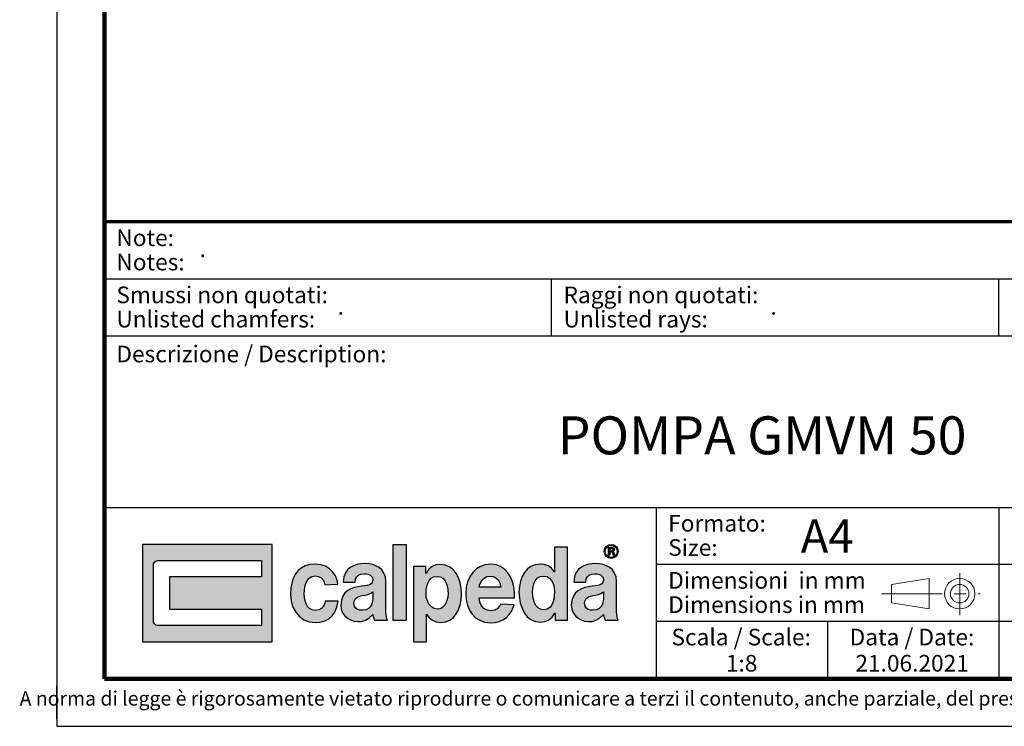
# Model space of a CAD drawing. Units: millimetres. Extents: x -4 to 213, y 0 to 297.
# Drawn here: x -4 to 100, y 0 to 74 of the extents above; entities that cross this region are included whole.
import ezdxf

# ---------------------------------------------------------------- set-up
doc = ezdxf.new("R2010")
doc.units = ezdxf.units.MM
doc.linetypes.add('CENTER', pattern=[10.16, 6.35, -1.27, 1.27, -1.27])
doc.layers.add('FORMAT', color=7, linetype='Continuous')
doc.styles.add('SLDTEXTSTYLE1', font='TXT', dxfattribs={"width": 0.605})
doc.styles.add('SLDTEXTSTYLE6', font='TXT', dxfattribs={"width": 0.670574})

# ---------------------------------------------------------------- blocks, each defined once
blk = doc.blocks.new('Logo Calpeda')
at = {"layer": 'FORMAT'}
h = blk.add_hatch(color=256, dxfattribs=at)
h.paths.add_polyline_path([(4, 14.11), (4, 3.89), (17.64, 3.89), (17.64, 14.11)], flags=0)
h.paths.add_polyline_path([(6.84, 10.7), (6.84, 7.3), (16.5, 7.3), (16.5, 5.59), (5.56, 5.59), (5.4, 5.64), (5.26, 5.76), (5.17, 5.94), (5.14, 6.16), (5.14, 11.84), (5.17, 12.06), (5.26, 12.24), (5.4, 12.36), (5.56, 12.41), (16.5, 12.41), (16.5, 10.7)], flags=0)
for points in [[(31.74, 14.11), (30.3, 14.11), (30.3, 6.16), (31.74, 6.16)], [(24.21, 7.01), (24.42, 7.51), (24.56, 8.17), (23.23, 8.17), (23.1, 7.75), (22.86, 7.43), (22.54, 7.23), (22.15, 7.17), (21.82, 7.23), (21.55, 7.37), (21.34, 7.59), (21.19, 7.87), (21.08, 8.18), (21.02, 8.52), (20.99, 8.92), (21.01, 9.29), (21.07, 9.66), (21.17, 10.01), (21.32, 10.32), (21.53, 10.57), (21.8, 10.74), (22.16, 10.8), (22.47, 10.75), (22.73, 10.62), (22.94, 10.42), (23.08, 10.18), (23.18, 9.86), (24.53, 9.92), (24.45, 10.37), (24.27, 10.8), (24, 11.2), (23.65, 11.54), (23.23, 11.81), (22.76, 11.98), (22.17, 12.05), (21.6, 12), (21.11, 11.86), (20.69, 11.63), (20.34, 11.33), (20.06, 10.96), (19.84, 10.53), (19.69, 10.05), (19.6, 9.52), (19.57, 8.87), (19.63, 8.16), (19.81, 7.52), (20.1, 6.98), (20.49, 6.53), (20.97, 6.19), (21.52, 5.98), (22.14, 5.91), (22.68, 5.95), (23.15, 6.08), (23.57, 6.3), (23.93, 6.61)]]:
    blk.add_hatch(color=256, dxfattribs=at).paths.add_polyline_path(points, flags=0)
h = blk.add_hatch(color=256, dxfattribs=at)
h.paths.add_polyline_path([(47.29, 11.23), (47.28, 11.23), (47, 11.6), (46.64, 11.85), (46.23, 11.99), (45.79, 12.04), (45.28, 11.98), (44.83, 11.8), (44.45, 11.53), (44.14, 11.16), (43.9, 10.73), (43.72, 10.24), (43.61, 9.7), (43.57, 9.1), (43.61, 8.5), (43.71, 7.93), (43.89, 7.4), (44.13, 6.92), (44.44, 6.52), (44.83, 6.22), (45.29, 6.02), (45.82, 5.95), (46.28, 6.01), (46.69, 6.18), (47.04, 6.47), (47.34, 6.9), (47.36, 6.9), (47.36, 6.16), (48.67, 6.16), (48.67, 13.83), (47.29, 13.83)], flags=0)
h.paths.add_polyline_path([(47.15, 10), (47.25, 9.62), (47.29, 9.12), (47.28, 8.72), (47.23, 8.34), (47.14, 8), (47, 7.7), (46.8, 7.47), (46.53, 7.32), (46.16, 7.25), (45.83, 7.31), (45.57, 7.46), (45.35, 7.68), (45.2, 7.98), (45.09, 8.31), (45.02, 8.68), (45, 9.11), (45.03, 9.56), (45.12, 9.96), (45.27, 10.3), (45.49, 10.56), (45.78, 10.73), (46.16, 10.79), (46.49, 10.73), (46.77, 10.57), (46.99, 10.32)], flags=0)
h = blk.add_hatch(color=256, dxfattribs=at)
edge = h.paths.add_edge_path(flags=0)
edge.add_arc((53.26, 13.38), 0.735, 0, 360)
edge = h.paths.add_edge_path(flags=0)
edge.add_arc((53.26, 13.38), 0.633, 0, 360)
h = blk.add_hatch(color=256, dxfattribs=at)
edge = h.paths.add_edge_path(flags=0)
edge.add_spline(control_points=[(53.22, 13.29), (53.29, 13.29), (53.39, 13.3), (53.47, 13.15), (53.45, 13.04), (53.46, 12.99), (53.46, 12.98)], knot_values=[0, 0, 0, 0, 0.343257, 0.665648, 0.908396, 1, 1, 1, 1], weights=[1, 1, 1, 1, 1, 1, 1], degree=3, periodic=0)
edge.add_line((53.46, 12.98), (53.6, 12.98))
edge.add_spline(control_points=[(53.6, 12.98), (53.58, 13.03), (53.61, 13.19), (53.52, 13.34), (53.4, 13.35)], knot_values=[0, 0, 0, 0, 0.356274, 1, 1, 1, 1], weights=[1, 1, 1, 1, 1], degree=3, periodic=0)
edge.add_spline(control_points=[(53.4, 13.35), (53.47, 13.35), (53.58, 13.41), (53.6, 13.56), (53.58, 13.68), (53.48, 13.76), (53.37, 13.78), (53.29, 13.78), (53.25, 13.78)], knot_values=[0, 0, 0, 0, 0.26111, 0.379659, 0.541524, 0.691593, 0.806087, 0.967459, 0.967459, 0.967459, 0.967459], weights=[1, 1, 1, 1, 1, 1, 1, 1, 1], degree=3, periodic=0)
edge.add_line((53.25, 13.78), (52.97, 13.78))
edge.add_line((52.97, 13.78), (52.97, 12.98))
edge.add_line((52.97, 12.98), (53.11, 12.98))
edge.add_line((53.11, 12.98), (53.11, 13.29))
edge.add_line((53.11, 13.29), (53.22, 13.29))
edge = h.paths.add_edge_path(flags=0)
edge.add_line((53.11, 13.68), (53.23, 13.68))
edge.add_spline(control_points=[(53.23, 13.68), (53.3, 13.68), (53.4, 13.69), (53.48, 13.53), (53.4, 13.39), (53.29, 13.39), (53.24, 13.39)], knot_values=[0, 0, 0, 0, 0.295699, 0.511642, 0.734811, 1, 1, 1, 1], weights=[1, 1, 1, 1, 1, 1, 1], degree=3, periodic=0)
edge.add_line((53.24, 13.39), (53.11, 13.39))
edge.add_line((53.11, 13.39), (53.11, 13.68))
h = blk.add_hatch(dxfattribs=at)
h.set_pattern_fill('STEEL', color=256, style=0)
h.set_pattern_definition([(45, (0, 0), (-2.24506, 2.24506), []), (45, (0, 1.5875), (-2.24506, 2.24506), [])])
edge = h.paths.add_edge_path(flags=0)
edge.add_spline(control_points=[(53.46, 12.98), (53.46, 12.99), (53.45, 13.04), (53.47, 13.15), (53.39, 13.3), (53.29, 13.29), (53.22, 13.29)], knot_values=[0, 0, 0, 0, 0.091604, 0.334352, 0.656743, 1, 1, 1, 1], weights=[1, 1, 1, 1, 1, 1, 1], degree=3, periodic=0)
edge.add_line((53.22, 13.29), (53.11, 13.29))
edge.add_line((53.11, 13.29), (53.11, 12.98))
edge.add_line((53.11, 12.98), (52.97, 12.98))
edge.add_line((52.97, 12.98), (52.97, 13.78))
edge.add_line((52.97, 13.78), (53.25, 13.78))
edge.add_spline(control_points=[(53.25, 13.78), (53.29, 13.78), (53.37, 13.78), (53.48, 13.76), (53.58, 13.68), (53.6, 13.56), (53.58, 13.41), (53.47, 13.35), (53.4, 13.35)], knot_values=[0, 0, 0, 0, 0.161372, 0.275866, 0.425935, 0.5878, 0.706349, 0.967459, 0.967459, 0.967459, 0.967459], weights=[1, 1, 1, 1, 1, 1, 1, 1, 1], degree=3, periodic=0)
edge.add_spline(control_points=[(53.4, 13.35), (53.52, 13.34), (53.61, 13.19), (53.58, 13.03), (53.6, 12.98)], knot_values=[0, 0, 0, 0, 0.643726, 1, 1, 1, 1], weights=[1, 1, 1, 1, 1], degree=3, periodic=0)
edge.add_line((53.6, 12.98), (53.46, 12.98))
edge = h.paths.add_edge_path(flags=0)
edge.add_spline(control_points=[(53.24, 13.39), (53.29, 13.39), (53.4, 13.39), (53.48, 13.53), (53.4, 13.69), (53.3, 13.68), (53.23, 13.68)], knot_values=[0, 0, 0, 0, 0.265189, 0.488358, 0.704301, 1, 1, 1, 1], weights=[1, 1, 1, 1, 1, 1, 1], degree=3, periodic=0)
edge.add_line((53.23, 13.68), (53.11, 13.68))
edge.add_line((53.11, 13.68), (53.11, 13.39))
edge.add_line((53.11, 13.39), (53.24, 13.39))
h = blk.add_hatch(color=256, dxfattribs=at)
h.paths.add_polyline_path([(28.24, 6.55), (28.32, 6.35), (28.38, 6.16), (29.76, 6.16), (29.69, 6.31), (29.64, 6.5), (29.6, 6.74), (29.58, 7.05), (29.59, 7.44), (29.59, 10.23), (29.53, 10.71), (29.38, 11.1), (29.15, 11.43), (28.86, 11.68), (28.52, 11.87), (28.16, 12), (27.8, 12.07), (27.41, 12.09), (26.96, 12.07), (26.54, 11.99), (26.16, 11.87), (25.83, 11.69), (25.54, 11.44), (25.32, 11.12), (25.17, 10.72), (25.08, 10.16), (26.35, 10.16), (26.4, 10.48), (26.52, 10.72), (26.7, 10.89), (26.94, 10.99), (27.32, 11.02), (27.51, 11.01), (27.7, 10.97), (27.89, 10.9), (28.04, 10.79), (28.16, 10.63), (28.2, 10.35), (28.15, 10.12), (28.03, 9.96), (27.85, 9.86), (27.61, 9.79), (27.33, 9.75), (27.02, 9.71), (26.62, 9.65), (26.26, 9.58), (25.9, 9.45), (25.57, 9.26), (25.28, 9.01), (25.05, 8.68), (24.9, 8.27), (24.83, 7.74), (24.88, 7.31), (25.03, 6.94), (25.26, 6.62), (25.54, 6.37), (25.87, 6.19), (26.22, 6.06), (26.62, 6), (27.03, 6.03), (27.43, 6.14), (27.79, 6.35), (28.2, 6.74)], flags=0)
h.paths.add_polyline_path([(27.93, 8.95), (28.2, 9.12), (28.2, 8.53), (28.2, 8.38), (28.18, 8.18), (28.14, 7.97), (28.06, 7.75), (27.93, 7.55), (27.75, 7.38), (27.49, 7.25), (27.1, 7.2), (26.84, 7.22), (26.61, 7.29), (26.41, 7.42), (26.27, 7.62), (26.22, 7.94), (26.27, 8.23), (26.4, 8.44), (26.6, 8.57), (26.83, 8.66), (27.09, 8.73), (27.39, 8.79), (27.67, 8.86)], flags=0)
h = blk.add_hatch(color=256, dxfattribs=at)
h.paths.add_polyline_path([(33.78, 11.84), (32.48, 11.84), (32.48, 3.89), (33.84, 3.89), (33.84, 6.78), (33.86, 6.78), (34.14, 6.41), (34.48, 6.14), (34.87, 5.97), (35.35, 5.91), (35.85, 5.97), (36.29, 6.15), (36.67, 6.44), (36.97, 6.81), (37.21, 7.25), (37.38, 7.75), (37.49, 8.3), (37.52, 8.89), (37.49, 9.49), (37.39, 10.07), (37.22, 10.59), (36.98, 11.06), (36.67, 11.44), (36.28, 11.74), (35.82, 11.93), (35.27, 12), (34.83, 11.95), (34.44, 11.79), (34.09, 11.52), (33.8, 11.1), (33.78, 11.1)], flags=0)
h.paths.add_polyline_path([(35.65, 7.59), (35.38, 7.39), (35.04, 7.31), (34.67, 7.37), (34.36, 7.56), (34.11, 7.83), (33.94, 8.17), (33.83, 8.55), (33.8, 8.93), (33.82, 9.33), (33.88, 9.7), (33.98, 10.03), (34.13, 10.32), (34.33, 10.55), (34.6, 10.69), (34.97, 10.75), (35.31, 10.69), (35.57, 10.55), (35.78, 10.33), (35.93, 10.05), (36.03, 9.73), (36.09, 9.37), (36.11, 8.93), (36.09, 8.58), (36, 8.21), (35.86, 7.87)], flags=0)
h = blk.add_hatch(color=256, dxfattribs=at)
h.paths.add_polyline_path([(42.82, 7.15), (43.05, 7.75), (41.65, 7.82), (41.5, 7.58), (41.27, 7.36), (40.98, 7.21), (40.63, 7.14), (40.22, 7.22), (39.89, 7.39), (39.63, 7.67), (39.46, 8.03), (39.37, 8.5), (43.11, 8.5), (43.11, 9.08), (43.03, 9.65), (42.89, 10.19), (42.67, 10.69), (42.39, 11.13), (42.05, 11.5), (41.64, 11.78), (41.16, 11.97), (40.58, 12.04), (40.03, 11.98), (39.53, 11.8), (39.09, 11.53), (38.71, 11.16), (38.4, 10.71), (38.17, 10.19), (38.03, 9.62), (37.97, 8.93), (38.01, 8.3), (38.14, 7.72), (38.36, 7.21), (38.65, 6.77), (39.01, 6.41), (39.44, 6.14), (39.94, 5.96), (40.58, 5.89), (41.05, 5.92), (41.48, 6.02), (41.88, 6.18), (42.24, 6.42), (42.55, 6.74)], flags=0)
h.paths.add_polyline_path([(41.54, 10.09), (41.67, 9.61), (39.38, 9.61), (39.43, 9.84), (39.53, 10.09), (39.7, 10.35), (39.92, 10.57), (40.2, 10.73), (40.55, 10.79), (40.87, 10.74), (41.15, 10.61), (41.37, 10.4)], flags=0)
h = blk.add_hatch(color=256, dxfattribs=at)
h.paths.add_polyline_path([(52.48, 6.55), (52.55, 6.35), (52.62, 6.16), (54, 6.16), (53.93, 6.31), (53.88, 6.5), (53.84, 6.74), (53.82, 7.05), (53.83, 7.44), (53.83, 10.23), (53.77, 10.71), (53.62, 11.1), (53.39, 11.43), (53.1, 11.68), (52.76, 11.87), (52.4, 12), (52.03, 12.07), (51.65, 12.09), (51.2, 12.07), (50.78, 11.99), (50.4, 11.87), (50.07, 11.69), (49.78, 11.44), (49.56, 11.12), (49.41, 10.72), (49.32, 10.16), (50.58, 10.16), (50.64, 10.48), (50.76, 10.72), (50.94, 10.89), (51.18, 10.99), (51.56, 11.02), (51.74, 11.01), (51.94, 10.97), (52.12, 10.9), (52.28, 10.79), (52.4, 10.63), (52.44, 10.35), (52.39, 10.12), (52.27, 9.96), (52.09, 9.86), (51.85, 9.79), (51.57, 9.75), (51.26, 9.71), (50.86, 9.65), (50.5, 9.58), (50.14, 9.45), (49.81, 9.26), (49.52, 9.01), (49.29, 8.68), (49.14, 8.27), (49.07, 7.74), (49.12, 7.31), (49.27, 6.94), (49.5, 6.62), (49.78, 6.37), (50.11, 6.19), (50.46, 6.06), (50.86, 6), (51.27, 6.03), (51.66, 6.14), (52.03, 6.35), (52.44, 6.74)], flags=0)
h.paths.add_polyline_path([(52.17, 8.95), (52.44, 9.12), (52.44, 8.53), (52.44, 8.38), (52.42, 8.18), (52.38, 7.97), (52.3, 7.75), (52.17, 7.55), (51.98, 7.38), (51.73, 7.25), (51.34, 7.2), (51.08, 7.22), (50.84, 7.29), (50.65, 7.42), (50.51, 7.62), (50.46, 7.94), (50.51, 8.23), (50.64, 8.44), (50.84, 8.57), (51.07, 8.66), (51.33, 8.73), (51.62, 8.79), (51.91, 8.86)], flags=0)
at = {"layer": 'FORMAT', "color": 7, "linetype": 'Continuous', "lineweight": 25}
for p, q in [((4, 14.11), (4, 3.89)), ((17.64, 14.11), (4, 14.11)), ((17.64, 3.89), (17.64, 14.11)), ((30.3, 14.11), (31.74, 14.11)), ((30.3, 14.11), (30.3, 6.16)), ((31.74, 6.16), (31.74, 14.11)), ((48.67, 13.83), (47.29, 13.83)), ((47.29, 13.83), (47.29, 11.23)), ((48.67, 6.16), (48.67, 13.83)), ((52.97, 12.98), (52.97, 13.78)), ((52.97, 13.78), (53.25, 13.78)), ((53.11, 13.68), (53.11, 13.39)), ((53.23, 13.68), (53.11, 13.68)), ((53.11, 12.98), (52.97, 12.98)), ((53.11, 13.39), (53.24, 13.39)), ((53.11, 13.29), (53.11, 12.98)), ((53.22, 13.29), (53.11, 13.29)), ((53.6, 12.98), (53.46, 12.98)), ((5.14, 11.84), (5.17, 12.06)), ((5.14, 6.16), (5.14, 11.84)), ((5.17, 12.06), (5.26, 12.24)), ((5.26, 12.24), (5.4, 12.36)), ((5.4, 12.36), (5.56, 12.41)), ((5.56, 12.41), (16.5, 12.41)), ((16.5, 12.41), (16.5, 10.7)), ((20.69, 11.63), (20.34, 11.33)), ((21.11, 11.86), (20.69, 11.63)), ((21.6, 12), (21.11, 11.86)), ((22.17, 12.05), (21.6, 12)), ((22.76, 11.98), (22.17, 12.05)), ((23.23, 11.81), (22.76, 11.98)), ((23.65, 11.54), (23.23, 11.81)), ((24, 11.2), (23.65, 11.54)), ((25.54, 11.44), (25.32, 11.12)), ((25.83, 11.69), (25.54, 11.44)), ((26.16, 11.87), (25.83, 11.69)), ((26.54, 11.99), (26.16, 11.87)), ((26.96, 12.07), (26.54, 11.99)), ((27.41, 12.09), (26.96, 12.07)), ((27.8, 12.07), (27.41, 12.09)), ((28.16, 12), (27.8, 12.07)), ((28.52, 11.87), (28.16, 12)), ((28.86, 11.68), (28.52, 11.87)), ((29.15, 11.43), (28.86, 11.68)), ((29.38, 11.1), (29.15, 11.43)), ((32.48, 11.84), (33.78, 11.84)), ((32.48, 11.84), (32.48, 3.89)), ((33.78, 11.1), (33.78, 11.84)), ((34.09, 11.52), (33.8, 11.1)), ((34.44, 11.79), (34.09, 11.52)), ((34.83, 11.95), (34.44, 11.79)), ((35.27, 12), (34.83, 11.95)), ((35.82, 11.93), (35.27, 12)), ((36.28, 11.74), (35.82, 11.93)), ((36.67, 11.44), (36.28, 11.74)), ((36.98, 11.06), (36.67, 11.44)), ((39.09, 11.53), (38.71, 11.16)), ((39.53, 11.8), (39.09, 11.53)), ((40.03, 11.98), (39.53, 11.8)), ((40.58, 12.04), (40.03, 11.98)), ((41.16, 11.97), (40.58, 12.04)), ((41.64, 11.78), (41.16, 11.97)), ((42.05, 11.5), (41.64, 11.78)), ((42.39, 11.13), (42.05, 11.5)), ((44.45, 11.53), (44.14, 11.16)), ((44.83, 11.8), (44.45, 11.53)), ((45.28, 11.98), (44.83, 11.8)), ((45.79, 12.04), (45.28, 11.98)), ((46.23, 11.99), (45.79, 12.04)), ((46.64, 11.85), (46.23, 11.99)), ((47, 11.6), (46.64, 11.85)), ((47.28, 11.23), (47, 11.6)), ((49.78, 11.44), (49.56, 11.12)), ((50.07, 11.69), (49.78, 11.44)), ((50.4, 11.87), (50.07, 11.69)), ((50.78, 11.99), (50.4, 11.87)), ((51.2, 12.07), (50.78, 11.99)), ((51.65, 12.09), (51.2, 12.07)), ((52.03, 12.07), (51.65, 12.09)), ((52.4, 12), (52.03, 12.07)), ((52.76, 11.87), (52.4, 12)), ((53.1, 11.68), (52.76, 11.87)), ((53.39, 11.43), (53.1, 11.68)), ((53.62, 11.1), (53.39, 11.43)), ((16.5, 10.7), (6.84, 10.7)), ((6.84, 10.7), (6.84, 7.3)), ((19.84, 10.53), (19.69, 10.05)), ((20.06, 10.96), (19.84, 10.53)), ((20.34, 11.33), (20.06, 10.96)), ((21.32, 10.32), (21.53, 10.57)), ((21.53, 10.57), (21.8, 10.74)), ((21.8, 10.74), (22.16, 10.8)), ((22.16, 10.8), (22.47, 10.75)), ((22.47, 10.75), (22.73, 10.62)), ((22.73, 10.62), (22.94, 10.42)), ((22.94, 10.42), (23.08, 10.18)), ((24.27, 10.8), (24, 11.2)), ((24.45, 10.37), (24.27, 10.8)), ((24.53, 9.92), (24.45, 10.37)), ((25.17, 10.72), (25.08, 10.16)), ((25.32, 11.12), (25.17, 10.72)), ((26.35, 10.16), (26.4, 10.48)), ((26.4, 10.48), (26.52, 10.72)), ((26.52, 10.72), (26.7, 10.89)), ((26.7, 10.89), (26.94, 10.99)), ((26.94, 10.99), (27.32, 11.02)), ((27.32, 11.02), (27.51, 11.01)), ((27.51, 11.01), (27.7, 10.97)), ((27.7, 10.97), (27.89, 10.9)), ((27.89, 10.9), (28.04, 10.79)), ((28.04, 10.79), (28.16, 10.63)), ((28.2, 10.35), (28.15, 10.12)), ((28.16, 10.63), (28.2, 10.35)), ((29.53, 10.71), (29.38, 11.1)), ((29.59, 10.23), (29.53, 10.71)), ((33.78, 11.1), (33.8, 11.1)), ((34.13, 10.32), (34.33, 10.55)), ((34.33, 10.55), (34.6, 10.69)), ((34.6, 10.69), (34.97, 10.75)), ((34.97, 10.75), (35.31, 10.69)), ((35.31, 10.69), (35.57, 10.55)), ((35.57, 10.55), (35.78, 10.33)), ((37.22, 10.59), (36.98, 11.06)), ((37.39, 10.07), (37.22, 10.59)), ((38.4, 10.71), (38.17, 10.19)), ((38.71, 11.16), (38.4, 10.71)), ((39.53, 10.09), (39.7, 10.35)), ((39.7, 10.35), (39.92, 10.57)), ((39.92, 10.57), (40.2, 10.73)), ((40.2, 10.73), (40.55, 10.79)), ((40.55, 10.79), (40.87, 10.74)), ((40.87, 10.74), (41.15, 10.61)), ((41.15, 10.61), (41.37, 10.4)), ((41.37, 10.4), (41.54, 10.09)), ((42.67, 10.69), (42.39, 11.13)), ((42.89, 10.19), (42.67, 10.69)), ((43.9, 10.73), (43.72, 10.24)), ((44.14, 11.16), (43.9, 10.73)), ((45.27, 10.3), (45.49, 10.56)), ((45.49, 10.56), (45.78, 10.73)), ((45.78, 10.73), (46.16, 10.79)), ((46.16, 10.79), (46.49, 10.73)), ((46.49, 10.73), (46.77, 10.57)), ((46.77, 10.57), (46.99, 10.32)), ((49.41, 10.72), (49.32, 10.16)), ((49.56, 11.12), (49.41, 10.72)), ((50.58, 10.16), (50.64, 10.48)), ((50.64, 10.48), (50.76, 10.72)), ((50.76, 10.72), (50.94, 10.89)), ((50.94, 10.89), (51.18, 10.99)), ((51.18, 10.99), (51.56, 11.02)), ((51.56, 11.02), (51.74, 11.01)), ((51.74, 11.01), (51.94, 10.97)), ((51.94, 10.97), (52.12, 10.9)), ((52.12, 10.9), (52.28, 10.79)), ((52.28, 10.79), (52.4, 10.63)), ((52.44, 10.35), (52.39, 10.12)), ((52.4, 10.63), (52.44, 10.35)), ((53.77, 10.71), (53.62, 11.1)), ((53.83, 10.23), (53.77, 10.71)), ((19.6, 9.52), (19.57, 8.87)), ((19.69, 10.05), (19.6, 9.52)), ((21.01, 9.29), (21.07, 9.66)), ((21.07, 9.66), (21.17, 10.01)), ((21.17, 10.01), (21.32, 10.32)), ((23.08, 10.18), (23.18, 9.86)), ((23.18, 9.86), (24.53, 9.92)), ((25.08, 10.16), (26.35, 10.16)), ((25.9, 9.45), (25.57, 9.26)), ((26.26, 9.58), (25.9, 9.45)), ((26.62, 9.65), (26.26, 9.58)), ((27.02, 9.71), (26.62, 9.65)), ((27.33, 9.75), (27.02, 9.71)), ((27.61, 9.79), (27.33, 9.75)), ((27.85, 9.86), (27.61, 9.79)), ((28.03, 9.96), (27.85, 9.86)), ((28.15, 10.12), (28.03, 9.96)), ((29.59, 7.44), (29.59, 10.23)), ((33.8, 8.93), (33.82, 9.33)), ((33.82, 9.33), (33.88, 9.7)), ((33.88, 9.7), (33.98, 10.03)), ((33.98, 10.03), (34.13, 10.32)), ((35.78, 10.33), (35.93, 10.05)), ((35.93, 10.05), (36.03, 9.73)), ((36.03, 9.73), (36.09, 9.37)), ((36.09, 9.37), (36.11, 8.93)), ((37.49, 9.49), (37.39, 10.07)), ((37.52, 8.89), (37.49, 9.49)), ((38.03, 9.62), (37.97, 8.93)), ((38.17, 10.19), (38.03, 9.62)), ((39.38, 9.61), (39.43, 9.84)), ((41.67, 9.61), (39.38, 9.61)), ((39.43, 9.84), (39.53, 10.09)), ((41.54, 10.09), (41.67, 9.61)), ((43.03, 9.65), (42.89, 10.19)), ((43.11, 9.08), (43.03, 9.65)), ((43.61, 9.7), (43.57, 9.1)), ((43.72, 10.24), (43.61, 9.7)), ((45, 9.11), (45.03, 9.56)), ((45.03, 9.56), (45.12, 9.96)), ((45.12, 9.96), (45.27, 10.3)), ((46.99, 10.32), (47.15, 10)), ((47.15, 10), (47.25, 9.62)), ((47.25, 9.62), (47.29, 9.12)), ((49.32, 10.16), (50.58, 10.16)), ((50.14, 9.45), (49.81, 9.26)), ((50.5, 9.58), (50.14, 9.45)), ((50.86, 9.65), (50.5, 9.58)), ((51.26, 9.71), (50.86, 9.65)), ((51.57, 9.75), (51.26, 9.71)), ((51.85, 9.79), (51.57, 9.75)), ((52.09, 9.86), (51.85, 9.79)), ((52.27, 9.96), (52.09, 9.86)), ((52.39, 10.12), (52.27, 9.96)), ((53.83, 7.44), (53.83, 10.23)), ((19.57, 8.87), (19.63, 8.16)), ((20.99, 8.92), (21.01, 9.29)), ((21.02, 8.52), (20.99, 8.92)), ((21.08, 8.18), (21.02, 8.52)), ((25.05, 8.68), (24.9, 8.27)), ((25.28, 9.01), (25.05, 8.68)), ((25.57, 9.26), (25.28, 9.01)), ((26.27, 8.23), (26.4, 8.44)), ((26.4, 8.44), (26.6, 8.57)), ((26.6, 8.57), (26.83, 8.66)), ((26.83, 8.66), (27.09, 8.73)), ((27.09, 8.73), (27.39, 8.79)), ((27.39, 8.79), (27.67, 8.86)), ((27.67, 8.86), (27.93, 8.95)), ((27.93, 8.95), (28.2, 9.12)), ((28.2, 8.38), (28.18, 8.18)), ((28.2, 9.12), (28.2, 8.53)), ((28.2, 8.53), (28.2, 8.38)), ((33.83, 8.55), (33.8, 8.93)), ((33.94, 8.17), (33.83, 8.55)), ((36.09, 8.58), (36, 8.21)), ((36.11, 8.93), (36.09, 8.58)), ((37.38, 7.75), (37.49, 8.3)), ((37.49, 8.3), (37.52, 8.89)), ((37.97, 8.93), (38.01, 8.3)), ((38.01, 8.3), (38.14, 7.72)), ((39.46, 8.03), (39.37, 8.5)), ((39.37, 8.5), (43.11, 8.5)), ((43.11, 8.5), (43.11, 9.08)), ((43.57, 9.1), (43.61, 8.5)), ((43.61, 8.5), (43.71, 7.93)), ((45.02, 8.68), (45, 9.11)), ((45.09, 8.31), (45.02, 8.68)), ((45.2, 7.98), (45.09, 8.31)), ((47.23, 8.34), (47.14, 8)), ((47.28, 8.72), (47.23, 8.34)), ((47.29, 9.12), (47.28, 8.72)), ((49.29, 8.68), (49.14, 8.27)), ((49.52, 9.01), (49.29, 8.68)), ((49.81, 9.26), (49.52, 9.01)), ((50.51, 8.23), (50.64, 8.44)), ((50.64, 8.44), (50.84, 8.57)), ((50.84, 8.57), (51.07, 8.66)), ((51.07, 8.66), (51.33, 8.73)), ((51.33, 8.73), (51.62, 8.79)), ((51.62, 8.79), (51.91, 8.86)), ((51.91, 8.86), (52.17, 8.95)), ((52.17, 8.95), (52.44, 9.12)), ((52.44, 8.38), (52.42, 8.18)), ((52.44, 9.12), (52.44, 8.53)), ((52.44, 8.53), (52.44, 8.38)), ((6.84, 7.3), (16.5, 7.3)), ((16.5, 7.3), (16.5, 5.59)), ((19.63, 8.16), (19.81, 7.52)), ((19.81, 7.52), (20.1, 6.98)), ((21.19, 7.87), (21.08, 8.18)), ((21.34, 7.59), (21.19, 7.87)), ((21.55, 7.37), (21.34, 7.59)), ((21.82, 7.23), (21.55, 7.37)), ((22.86, 7.43), (22.54, 7.23)), ((23.1, 7.75), (22.86, 7.43)), ((23.23, 8.17), (23.1, 7.75)), ((23.23, 8.17), (24.56, 8.17)), ((24.21, 7.01), (24.42, 7.51)), ((24.42, 7.51), (24.56, 8.17)), ((24.9, 8.27), (24.83, 7.74)), ((24.83, 7.74), (24.88, 7.31)), ((24.88, 7.31), (25.03, 6.94)), ((26.22, 7.94), (26.27, 8.23)), ((26.27, 7.62), (26.22, 7.94)), ((26.41, 7.42), (26.27, 7.62)), ((26.61, 7.29), (26.41, 7.42)), ((26.84, 7.22), (26.61, 7.29)), ((27.49, 7.25), (27.1, 7.2)), ((27.75, 7.38), (27.49, 7.25)), ((27.93, 7.55), (27.75, 7.38)), ((28.06, 7.75), (27.93, 7.55)), ((28.14, 7.97), (28.06, 7.75)), ((28.18, 8.18), (28.14, 7.97)), ((29.58, 7.05), (29.59, 7.44)), ((34.11, 7.83), (33.94, 8.17)), ((34.36, 7.56), (34.11, 7.83)), ((34.67, 7.37), (34.36, 7.56)), ((35.04, 7.31), (34.67, 7.37)), ((35.38, 7.39), (35.04, 7.31)), ((35.65, 7.59), (35.38, 7.39)), ((35.86, 7.87), (35.65, 7.59)), ((36, 8.21), (35.86, 7.87)), ((36.97, 6.81), (37.21, 7.25)), ((37.21, 7.25), (37.38, 7.75)), ((38.14, 7.72), (38.36, 7.21)), ((39.63, 7.67), (39.46, 8.03)), ((39.89, 7.39), (39.63, 7.67)), ((40.22, 7.22), (39.89, 7.39)), ((41.27, 7.36), (40.98, 7.21)), ((41.5, 7.58), (41.27, 7.36)), ((41.65, 7.82), (41.5, 7.58)), ((43.05, 7.75), (41.65, 7.82)), ((42.82, 7.15), (43.05, 7.75)), ((43.71, 7.93), (43.89, 7.4)), ((43.89, 7.4), (44.13, 6.92)), ((45.35, 7.68), (45.2, 7.98)), ((45.57, 7.46), (45.35, 7.68)), ((45.83, 7.31), (45.57, 7.46)), ((46.16, 7.25), (45.83, 7.31)), ((46.53, 7.32), (46.16, 7.25)), ((46.8, 7.47), (46.53, 7.32)), ((47, 7.7), (46.8, 7.47)), ((47.14, 8), (47, 7.7)), ((49.14, 8.27), (49.07, 7.74)), ((49.07, 7.74), (49.12, 7.31)), ((49.12, 7.31), (49.27, 6.94)), ((50.46, 7.94), (50.51, 8.23)), ((50.51, 7.62), (50.46, 7.94)), ((50.65, 7.42), (50.51, 7.62)), ((50.84, 7.29), (50.65, 7.42)), ((51.08, 7.22), (50.84, 7.29)), ((51.73, 7.25), (51.34, 7.2)), ((51.98, 7.38), (51.73, 7.25)), ((52.17, 7.55), (51.98, 7.38)), ((52.3, 7.75), (52.17, 7.55)), ((52.38, 7.97), (52.3, 7.75)), ((52.42, 8.18), (52.38, 7.97)), ((53.82, 7.05), (53.83, 7.44)), ((20.1, 6.98), (20.49, 6.53)), ((20.49, 6.53), (20.97, 6.19)), ((22.15, 7.17), (21.82, 7.23)), ((22.54, 7.23), (22.15, 7.17)), ((23.15, 6.08), (23.57, 6.3)), ((23.57, 6.3), (23.93, 6.61)), ((23.93, 6.61), (24.21, 7.01)), ((25.03, 6.94), (25.26, 6.62)), ((25.26, 6.62), (25.54, 6.37)), ((25.54, 6.37), (25.87, 6.19)), ((27.1, 7.2), (26.84, 7.22)), ((27.43, 6.14), (27.79, 6.35)), ((27.79, 6.35), (28.2, 6.74)), ((28.2, 6.74), (28.24, 6.55)), ((28.24, 6.55), (28.32, 6.35)), ((28.32, 6.35), (28.38, 6.16)), ((29.6, 6.74), (29.58, 7.05)), ((29.64, 6.5), (29.6, 6.74)), ((29.69, 6.31), (29.64, 6.5)), ((29.76, 6.16), (29.69, 6.31)), ((33.84, 6.78), (33.86, 6.78)), ((33.84, 3.89), (33.84, 6.78)), ((33.86, 6.78), (34.14, 6.41)), ((34.14, 6.41), (34.48, 6.14)), ((36.29, 6.15), (36.67, 6.44)), ((36.67, 6.44), (36.97, 6.81)), ((38.36, 7.21), (38.65, 6.77)), ((38.65, 6.77), (39.01, 6.41)), ((39.01, 6.41), (39.44, 6.14)), ((40.63, 7.14), (40.22, 7.22)), ((40.98, 7.21), (40.63, 7.14)), ((41.88, 6.18), (42.24, 6.42)), ((42.24, 6.42), (42.55, 6.74)), ((42.55, 6.74), (42.82, 7.15)), ((44.13, 6.92), (44.44, 6.52)), ((44.44, 6.52), (44.83, 6.22)), ((44.83, 6.22), (45.29, 6.02)), ((46.69, 6.18), (47.04, 6.47)), ((47.04, 6.47), (47.34, 6.9)), ((47.34, 6.9), (47.36, 6.9)), ((47.36, 6.9), (47.36, 6.16)), ((49.27, 6.94), (49.5, 6.62)), ((49.5, 6.62), (49.78, 6.37)), ((49.78, 6.37), (50.11, 6.19)), ((51.34, 7.2), (51.08, 7.22)), ((51.66, 6.14), (52.03, 6.35)), ((52.03, 6.35), (52.44, 6.74)), ((52.44, 6.74), (52.48, 6.55)), ((52.48, 6.55), (52.55, 6.35)), ((52.55, 6.35), (52.62, 6.16)), ((53.84, 6.74), (53.82, 7.05)), ((53.88, 6.5), (53.84, 6.74)), ((53.93, 6.31), (53.88, 6.5)), ((54, 6.16), (53.93, 6.31)), ((5.17, 5.94), (5.14, 6.16)), ((5.26, 5.76), (5.17, 5.94)), ((5.4, 5.64), (5.26, 5.76)), ((5.56, 5.59), (5.4, 5.64)), ((16.5, 5.59), (5.56, 5.59)), ((20.97, 6.19), (21.52, 5.98)), ((21.52, 5.98), (22.14, 5.91)), ((22.14, 5.91), (22.68, 5.95)), ((22.68, 5.95), (23.15, 6.08)), ((25.87, 6.19), (26.22, 6.06)), ((26.22, 6.06), (26.62, 6)), ((26.62, 6), (27.03, 6.03)), ((27.03, 6.03), (27.43, 6.14)), ((28.38, 6.16), (29.76, 6.16)), ((30.3, 6.16), (31.74, 6.16)), ((34.48, 6.14), (34.87, 5.97)), ((34.87, 5.97), (35.35, 5.91)), ((35.35, 5.91), (35.85, 5.97)), ((35.85, 5.97), (36.29, 6.15)), ((39.44, 6.14), (39.94, 5.96)), ((39.94, 5.96), (40.58, 5.89)), ((40.58, 5.89), (41.05, 5.92)), ((41.05, 5.92), (41.48, 6.02)), ((41.48, 6.02), (41.88, 6.18)), ((45.29, 6.02), (45.82, 5.95)), ((45.82, 5.95), (46.28, 6.01)), ((46.28, 6.01), (46.69, 6.18)), ((47.36, 6.16), (48.67, 6.16)), ((50.11, 6.19), (50.46, 6.06)), ((50.46, 6.06), (50.86, 6)), ((50.86, 6), (51.27, 6.03)), ((51.27, 6.03), (51.66, 6.14)), ((52.62, 6.16), (54, 6.16)), ((4, 3.89), (17.64, 3.89)), ((32.48, 3.89), (33.84, 3.89))]:
    blk.add_line(p, q, dxfattribs=at)
at = {"layer": 'FORMAT', "color": 7, "lineweight": 25}
blk.add_line((47.28, 11.23), (47.29, 11.23), dxfattribs=at)
for radius in [0.735, 0.633]:
    blk.add_circle((53.26, 13.38), radius, dxfattribs=at)
for points, knots in [([(53.23, 13.68), (53.3, 13.68), (53.4, 13.69), (53.48, 13.53), (53.4, 13.39), (53.29, 13.39), (53.24, 13.39)], [0, 0, 0, 0, 0.295699, 0.511642, 0.734811, 1, 1, 1, 1]), ([(53.25, 13.78), (53.29, 13.78), (53.37, 13.78), (53.48, 13.76), (53.58, 13.68), (53.6, 13.56), (53.58, 13.41), (53.47, 13.35), (53.4, 13.35)], [0, 0, 0, 0, 0.1613721, 0.2758661, 0.4259353, 0.5877997, 0.7063493, 0.9674591, 0.9674591, 0.9674591, 0.9674591]), ([(53.46, 12.98), (53.46, 12.99), (53.45, 13.04), (53.47, 13.15), (53.39, 13.3), (53.29, 13.29), (53.22, 13.29)], [0, 0, 0, 0, 0.091604, 0.334352, 0.656743, 1, 1, 1, 1]), ([(53.4, 13.35), (53.52, 13.34), (53.61, 13.19), (53.58, 13.03), (53.6, 12.98)], [0, 0, 0, 0, 0.643726, 1, 1, 1, 1])]:
    blk.add_open_spline(points, degree=3, knots=knots, dxfattribs=at)
blk = doc.blocks.new('SW_NOTE_0')
at = {"color": 0, "linetype": 'Continuous', "lineweight": 0, "char_height": 1.75, "attachment_point": 1, "style": 'SLDTEXTSTYLE1'}
for s, insert in [('Note:', (0, 2.26)), ('Notes:', (0, -0.29))]:
    blk.add_mtext(s, dxfattribs=dict(at, insert=insert))
blk = doc.blocks.new('SW_NOTE_0_6')
at = {"color": 0, "linetype": 'Continuous', "lineweight": 0, "char_height": 1.75, "attachment_point": 1, "style": 'SLDTEXTSTYLE1'}
for s, insert in [('Formato:', (0, 2.26)), ('Size:', (0, -0.29))]:
    blk.add_mtext(s, dxfattribs=dict(at, insert=insert))
blk = doc.blocks.new('SW_NOTE_0_9')
at = {"color": 0, "linetype": 'Continuous', "lineweight": 0, "char_height": 1.75, "attachment_point": 1, "style": 'SLDTEXTSTYLE1'}
for s, insert in [('Raggi non quotati:', (0, 2.26)), ('Unlisted rays:', (0, -0.29))]:
    blk.add_mtext(s, dxfattribs=dict(at, insert=insert))
blk = doc.blocks.new('SW_NOTE_0_10')
at = {"color": 0, "linetype": 'Continuous', "lineweight": 0, "char_height": 1.75, "attachment_point": 1, "style": 'SLDTEXTSTYLE1'}
for s, insert in [('Smussi non quotati:', (0, 2.26)), ('Unlisted chamfers:', (0, -0.29))]:
    blk.add_mtext(s, dxfattribs=dict(at, insert=insert))
blk = doc.blocks.new('SW_NOTE_0_14')
at = {"color": 0, "linetype": 'Continuous', "lineweight": 0, "char_height": 1.75, "attachment_point": 1, "style": 'SLDTEXTSTYLE1'}
for s, insert in [('Dimensioni  in mm', (0, 2.26)), ('Dimensions in mm', (0, -0.29))]:
    blk.add_mtext(s, dxfattribs=dict(at, insert=insert))

msp = doc.modelspace()

# ---------------------------------------------------------------- linework, layer by layer
at = {"color": 7, "linetype": 'Continuous', "lineweight": 25}
for p, q in [((0, 297), (0, 0)), ((205, 47), (5, 47)), ((52, 41), (52, 47)), ((99, 41), (99, 47)), ((205, 41), (5, 41)), ((5, 23), (205, 23)), ((63, 23), (63, 5)), ((99, 23), (99, 5)), ((205, 17), (63, 17)), ((146, 11), (63, 11)), ((81, 11), (81, 5)), ((0, 0.75), (0, 4.25)), ((0, 0), (210, 0))]:
    msp.add_line(p, q, dxfattribs=at)
at = {"color": 7, "linetype": 'Continuous', "lineweight": 140}
for p in [(5, 292), (205, 5)]:
    msp.add_line(p, (5, 5), dxfattribs=at)
at = {"color": 7, "linetype": 'Continuous', "lineweight": 70}
for p, q in [((5, 53), (5, 5)), ((205, 53), (5, 53))]:
    msp.add_line(p, q, dxfattribs=at)
at = {"color": 7, "linetype": 'Continuous', "lineweight": 18}
for p, q in [((87.73, 14.9), (91.68, 15.53)), ((91.68, 12.33), (91.68, 15.53)), ((87.73, 14.9), (87.73, 12.96)), ((87.73, 12.96), (91.68, 12.33))]:
    msp.add_line(p, q, dxfattribs=at)
at = {"color": 7, "linetype": 'CENTER', "lineweight": 18}
for p, q in [((94.89, 11.68), (94.89, 16.08)), ((86.68, 13.93), (97.04, 13.93))]:
    msp.add_line(p, q, dxfattribs=at)
at = {"color": 7, "linetype": 'Continuous', "lineweight": 18}
for radius in [1.6, 0.973]:
    msp.add_circle((94.89, 13.93), radius, dxfattribs=at)

# ---------------------------------------------------------------- block references
at = {"color": 7, "linetype": 'Continuous', "lineweight": 0}
for name, p in [('SW_NOTE_0', (6.25, 49.95)), ('SW_NOTE_0_10', (6.25, 43.95)), ('SW_NOTE_0_9', (53.25, 43.95)), ('SW_NOTE_0_6', (64.25, 19.95)), ('SW_NOTE_0_14', (64.25, 13.95))]:
    msp.add_blockref(name, p, dxfattribs=at)
at = {"layer": 'FORMAT'}
msp.add_blockref('Logo Calpeda', (5, 5), dxfattribs=at)

# ---------------------------------------------------------------- texts
at = {"color": 7, "linetype": 'Continuous', "lineweight": 0}
for s, insert, char_height, attachment_point, style in [('.', (15, 51.06), 1.75, 1, 'SLDTEXTSTYLE1'), ('.', (29.5, 45), 1.75, 1, 'SLDTEXTSTYLE1'), ('.', (75, 45), 1.75, 1, 'SLDTEXTSTYLE1'), ('Descrizione / Description:', (6.25, 40), 1.75, 1, 'SLDTEXTSTYLE1'), ('A4', (80.96, 21.74), 3.5, 2, 'SLDTEXTSTYLE1'), ('Scala / Scale:', (71.92, 10.25), 1.75, 2, 'SLDTEXTSTYLE1'), ('Data / Date:', (89.87, 10.25), 1.75, 2, 'SLDTEXTSTYLE1'), ('1:8', (71.97, 7.5), 1.75, 2, 'SLDTEXTSTYLE1'), ('21.06.2021', (89.89, 7.5), 1.75, 2, 'SLDTEXTSTYLE1'), ('A norma di legge è rigorosamente vietato riprodurre o comunicare a terzi il contenuto, anche parziale, del presente disegno / According to law is strictly forbidden any partial or total reproducution or comunication of this drawing', (104.6, 3.68), 1.5, 2, 'SLDTEXTSTYLE6')]:
    msp.add_mtext(s, dxfattribs=dict(at, insert=insert, char_height=char_height, attachment_point=attachment_point, style=style))
at = {"layer": 'FORMAT', "color": 7, "insert": (74.12, 32.57), "char_height": 4, "attachment_point": 2, "style": 'SLDTEXTSTYLE1'}
msp.add_mtext('POMPA GMVM 50', dxfattribs=at)

doc.saveas('drawing.dxf')
